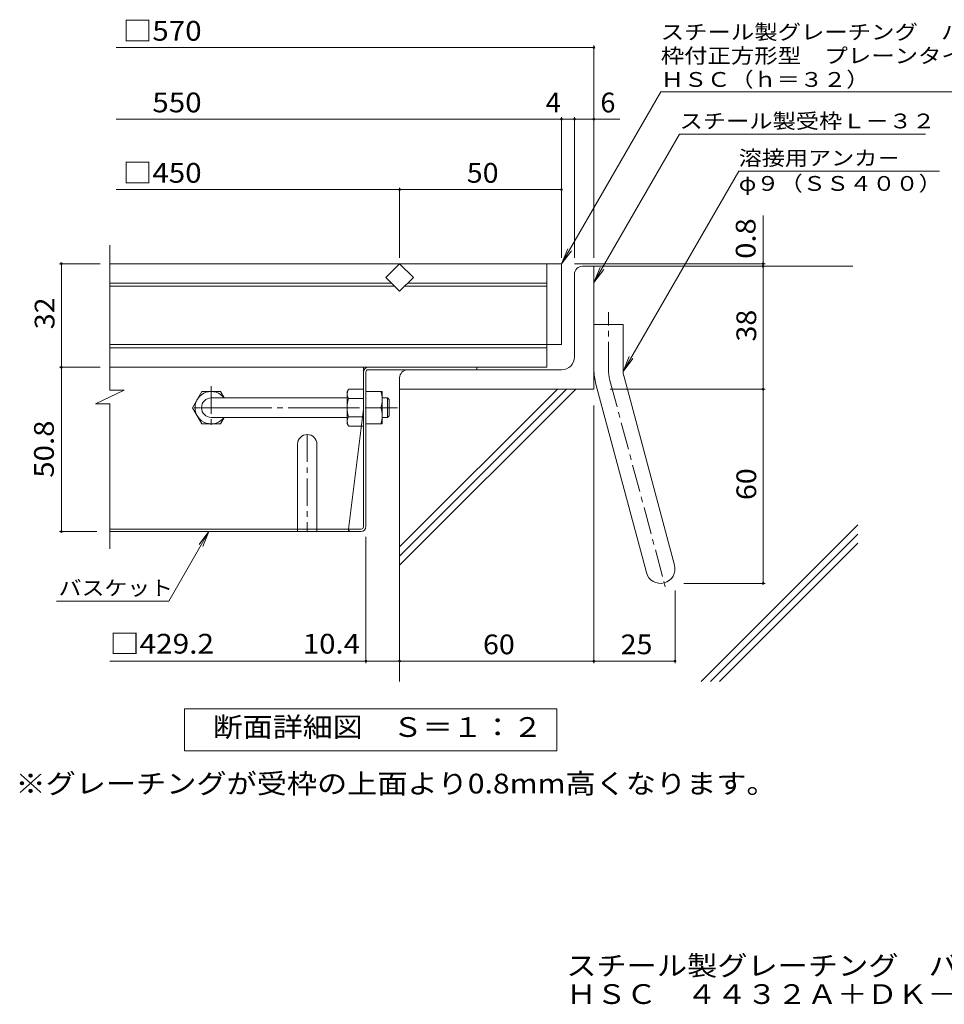
# Model space of a CAD drawing. Units: millimetres. Extents: x -1139 to 1093, y -972 to 931.
# Drawn here: x -633 to 81, y -972 to -212 of the extents above; entities that cross this region are included whole.
import ezdxf

# ---------------------------------------------------------------- set-up
doc = ezdxf.new("R2010")
doc.units = ezdxf.units.MM
doc.header["$LTSCALE"] = 5
doc.linetypes.add('JWW_CENTER1', pattern=[6.773333, 4.233333, -0.846667, 0.846667, -0.846667])
doc.linetypes.add('JWW_CENTER2', pattern=[13.546667, 11.006667, -0.846667, 0.846667, -0.846667])
for name, color, linetype in [('D-1', 7, 'Continuous'), ('D-2', 7, 'Continuous'), ('D-4', 7, 'Continuous'), ('D-5', 7, 'Continuous'), ('D-6', 7, 'Continuous'), ('D-7', 7, 'Continuous'), ('D-8', 7, 'Continuous'), ('D-B', 7, 'Continuous'), ('F-5ﾚｲﾔ', 7, 'Continuous')]:
    doc.layers.add(name, color=color, linetype=linetype)
doc.styles.add('ＭＳ ゴシック', font='txt', dxfattribs={"height": 1})

msp = doc.modelspace()

# ---------------------------------------------------------------- linework, layer by layer
at = {"layer": 'D-1', "color": 2, "linetype": 'Continuous', "lineweight": 9}
for p, q in [((-198.09, -402.09), (-189.34, -402.09)), ((-189.34, -497.09), (-189.34, -402.09)), ((-204.34, -472.09), (-204.34, -408.34)), ((-189.34, -447.09), (-166.84, -447.09)), ((-166.84, -481.63), (-166.84, -447.09)), ((-214.34, -482.09), (-333.09, -482.09)), ((-339.34, -488.34), (-339.34, -497.09)), ((-187.8, -493.27), (-148.82, -638.75)), ((-166.07, -487.45), (-127.09, -632.93)), ((-189.34, -497.09), (-339.34, -497.09))]:
    msp.add_line(p, q, dxfattribs=at)
at = {"layer": 'D-1', "color": 2, "linetype": 'JWW_CENTER1', "lineweight": 9}
for p, q in [((-178.09, -481.63), (-178.09, -437.58)), ((-176.94, -490.36), (-133.28, -653.28))]:
    msp.add_line(p, q, dxfattribs=at)
at = {"layer": 'D-1', "color": 2, "linetype": 'Continuous', "lineweight": 9}
for centre, radius, start, end in [((-198.09, -408.34), 6.25, 90, 180), ((-214.34, -472.09), 10, 270, 0), ((-333.09, -488.34), 6.25, 90, 180), ((-144.34, -481.63), 45, 180, 195), ((-144.34, -481.63), 22.5, 180, 195.00002), ((-137.95, -635.84), 11.25, 195.00014, 14.99991)]:
    msp.add_arc(centre, radius, start, end, dxfattribs=at)
at = {"layer": 'D-1', "color": 2, "linetype": 'JWW_CENTER1', "lineweight": 9}
msp.add_arc((-144.34, -481.63), 33.75, 180, 194.99995, dxfattribs=at)
at = {"layer": 'D-2', "color": 3, "linetype": 'Continuous', "lineweight": 9}
for p, q in [((-563.17, -497.91), (-563.17, -385.83)), ((-214.34, -400.09), (-563.17, -400.09)), ((-349.94, -410.69), (-339.34, -400.09)), ((-339.34, -400.09), (-328.73, -410.69)), ((-225.59, -400.09), (-225.59, -480.09)), ((-214.34, -400.09), (-214.34, -462.59)), ((-339.34, -421.3), (-349.94, -410.69)), ((-328.73, -410.69), (-339.34, -421.3)), ((-345.55, -415.09), (-563.17, -415.09)), ((-343.05, -417.59), (-563.17, -417.59)), ((-225.59, -417.59), (-335.62, -417.59)), ((-225.59, -415.09), (-333.12, -415.09)), ((-214.34, -462.59), (-563.17, -462.59)), ((-225.59, -465.09), (-563.17, -465.09)), ((-225.59, -480.09), (-563.17, -480.09)), ((-574.23, -508.26), (-551.93, -497.91)), ((-551.93, -497.91), (-563.17, -497.91)), ((-574.23, -508.26), (-563.17, -508.26)), ((-563.17, -620.35), (-563.17, -508.26))]:
    msp.add_line(p, q, dxfattribs=at)
at = {"layer": 'D-4', "color": 7, "linetype": 'Continuous', "lineweight": 9}
for p, q in [((-558.17, -233.15), (-189.34, -233.15)), ((-189.34, -395.61), (-189.34, -231.65)), ((-558.17, -288.5), (-214.34, -288.5)), ((-214.34, -395.61), (-214.34, -287)), ((-214.34, -288.5), (-204.34, -288.5)), ((-204.34, -395.61), (-204.34, -287)), ((-204.34, -288.5), (-189.34, -288.5)), ((-189.34, -288.5), (-169.19, -288.5)), ((-339.34, -395.61), (-339.34, -341.38)), ((-558.17, -342.88), (-339.34, -342.88)), ((-339.34, -342.88), (-214.34, -342.88)), ((-58.7, -400.09), (-58.7, -362.81)), ((-570.53, -400.09), (-602.03, -400.09)), ((-600.53, -480.09), (-600.53, -400.09)), ((-57.2, -400.09), (-204.34, -400.09)), ((-58.7, -402.09), (-58.7, -400.09)), ((-58.7, -497.09), (-58.7, -402.09)), ((-570.53, -480.09), (-602.03, -480.09)), ((-600.53, -480.09), (-600.53, -607.09)), ((-176.84, -497.09), (-57.2, -497.09)), ((-58.7, -497.09), (-58.7, -647.09)), ((-189.34, -509.59), (-189.34, -708.65)), ((-602.03, -607.09), (-573.17, -607.09)), ((-517.65, -660.85), (-486.61, -607.09)), ((-486.61, -607.09), (-494.22, -617)), ((-486.61, -607.09), (-491.4, -618.64)), ((-365.33, -708.65), (-365.33, -611.09)), ((-126.7, -652.47), (-126.7, -708.65)), ((-119.99, -647.09), (-57.2, -647.09)), ((-604.21, -660.85), (-517.65, -660.85)), ((-365.33, -707.15), (-563.17, -707.15)), ((-339.34, -707.15), (-365.33, -707.15)), ((-339.34, -707.15), (-189.34, -707.15)), ((-189.34, -707.15), (-126.7, -707.15))]:
    msp.add_line(p, q, dxfattribs=at)
at = {"layer": 'D-4', "color": 2, "linetype": 'Continuous', "lineweight": 9}
for p, q in [((-505.33, -776.5), (-505.33, -744)), ((-505.33, -744), (-217.83, -744)), ((-217.83, -744), (-217.83, -776.5)), ((-217.83, -776.5), (-505.33, -776.5))]:
    msp.add_line(p, q, dxfattribs=at)
at = {"layer": 'D-4', "color": 7, "linetype": 'Continuous', "lineweight": 9, "const_width": 1}
for points in [[(-188.84, -233.15, 0.414214), (-189.34, -232.65, 0.414214), (-189.84, -233.15, 0.414214), (-189.34, -233.65, 0.414214)], [(-213.84, -288.5, 0.414214), (-214.34, -288, 0.414214), (-214.84, -288.5, 0.414214), (-214.34, -289, 0.414214)], [(-203.84, -288.5, 0.414214), (-204.34, -288, 0.414214), (-204.84, -288.5, 0.414214), (-204.34, -289, 0.414214)], [(-188.84, -288.5, 0.414214), (-189.34, -288, 0.414214), (-189.84, -288.5, 0.414214), (-189.34, -289, 0.414214)], [(-338.84, -342.88, 0.414214), (-339.34, -342.38, 0.414214), (-339.84, -342.88, 0.414214), (-339.34, -343.38, 0.414214)], [(-213.84, -342.88, 0.414214), (-214.34, -342.38, 0.414214), (-214.84, -342.88, 0.414214), (-214.34, -343.38, 0.414214)], [(-600.03, -400.09, 0.414214), (-600.53, -399.59, 0.414214), (-601.03, -400.09, 0.414214), (-600.53, -400.59, 0.414214)], [(-58.2, -400.09, 0.414214), (-58.7, -399.59, 0.414214), (-59.2, -400.09, 0.414214), (-58.7, -400.59, 0.414214)], [(-58.2, -402.09, 0.414214), (-58.7, -401.59, 0.414214), (-59.2, -402.09, 0.414214), (-58.7, -402.59, 0.414214)], [(-600.03, -480.09, 0.414214), (-600.53, -479.59, 0.414214), (-601.03, -480.09, 0.414214), (-600.53, -480.59, 0.414214)], [(-58.2, -497.09, 0.414214), (-58.7, -496.59, 0.414214), (-59.2, -497.09, 0.414214), (-58.7, -497.59, 0.414214)], [(-600.03, -607.09, 0.414214), (-600.53, -606.59, 0.414214), (-601.03, -607.09, 0.414214), (-600.53, -607.59, 0.414214)], [(-58.2, -647.09, 0.414214), (-58.7, -646.59, 0.414214), (-59.2, -647.09, 0.414214), (-58.7, -647.59, 0.414214)], [(-364.83, -707.15, 0.414214), (-365.33, -706.65, 0.414214), (-365.83, -707.15, 0.414214), (-365.33, -707.65, 0.414214)], [(-338.84, -707.15, 0.414214), (-339.34, -706.65, 0.414214), (-339.84, -707.15, 0.414214), (-339.34, -707.65, 0.414214)], [(-188.84, -707.15, 0.414214), (-189.34, -706.65, 0.414214), (-189.84, -707.15, 0.414214), (-189.34, -707.65, 0.414214)], [(-126.2, -707.15, 0.414214), (-126.7, -706.65, 0.414214), (-127.2, -707.15, 0.414214), (-126.7, -707.65, 0.414214)]]:
    msp.add_lwpolyline(points, format="xyb", close=True, dxfattribs=at)
at = {"layer": 'D-5', "color": 7, "linetype": 'Continuous', "lineweight": 9}
for p, q in [((-214.34, -400.09), (-137.7, -267.36)), ((-137.7, -267.36), (192.3, -267.36)), ((-189.34, -414.59), (-123.21, -300.06)), ((-123.21, -300.06), (66.79, -300.06)), ((-77.49, -328.6), (-166.84, -483.35)), ((-77.49, -328.6), (77.51, -328.6)), ((-214.34, -400.09), (-209.55, -388.54)), ((-214.34, -400.09), (-206.73, -390.17)), ((-189.34, -414.59), (-184.55, -403.04)), ((-189.34, -414.59), (-181.73, -404.67)), ((-166.84, -483.35), (-162.05, -471.8)), ((-166.84, -483.35), (-159.23, -473.43))]:
    msp.add_line(p, q, dxfattribs=at)
at = {"layer": 'D-6', "color": 6, "linetype": 'Continuous', "lineweight": 9}
for p, q in [((-189.34, -402.09), (10.66, -402.09)), ((-339.34, -618.92), (-217.5, -497.09)), ((-339.34, -626), (-210.43, -497.09)), ((-339.34, -633.07), (-203.36, -497.09)), ((-339.34, -497.09), (-339.34, -722.87)), ((-106.47, -722.87), (14.42, -601.99)), ((-99.4, -722.87), (14.42, -609.05)), ((-92.33, -722.87), (14.42, -616.12))]:
    msp.add_line(p, q, dxfattribs=at)
at = {"layer": 'D-7', "color": 2, "linetype": 'Continuous', "lineweight": 9}
for p, q in [((-367.33, -480.09), (-563.17, -480.09)), ((-367.33, -603.42), (-367.33, -480.09)), ((-365.33, -603.09), (-365.33, -483.75)), ((-363.67, -482.09), (-279.83, -482.09)), ((-363.33, -480.09), (-279.83, -480.09)), ((-279.83, -480.09), (-279.83, -482.09)), ((-367.33, -512.59), (-378.86, -605.09)), ((-378.86, -605.09), (-563.17, -605.09)), ((-369.33, -607.09), (-563.17, -607.09)), ((-369, -605.09), (-378.86, -605.09))]:
    msp.add_line(p, q, dxfattribs=at)
for centre, radius, start, end in [((-363.33, -484.09), 4, 90, 180), ((-363.67, -483.75), 1.67, 90, 180), ((-376.86, -605.09), 2, 180, 270), ((-369.33, -603.09), 4, 270, 0), ((-369, -603.42), 1.67, 270, 0)]:
    msp.add_arc(centre, radius, start, end, dxfattribs=at)
at = {"layer": 'D-8', "color": 2, "linetype": 'JWW_CENTER1', "lineweight": 9}
for p, q in [((-484.83, -494.85), (-484.83, -527.83)), ((-468.33, -511.34), (-501.32, -511.34)), ((-410.66, -532.09), (-410.66, -607.09))]:
    msp.add_line(p, q, dxfattribs=at)
at = {"layer": 'D-8', "color": 2, "linetype": 'Continuous', "lineweight": 9}
for p, q in [((-418.16, -539.59), (-418.16, -605.09)), ((-403.16, -539.59), (-403.16, -605.09)), ((-418.16, -605.09), (-418.16, -607.09)), ((-403.16, -605.09), (-403.16, -607.09))]:
    msp.add_line(p, q, dxfattribs=at)
msp.add_arc((-410.66, -539.59), 7.5, 0, 180, dxfattribs=at)
at = {"layer": 'D-B', "color": 2, "linetype": 'Continuous', "lineweight": 9}
for p, q in [((-499.2, -511.34), (-491.98, -498.84)), ((-491.98, -498.84), (-477.67, -498.84)), ((-474.79, -503.82), (-477.67, -498.84)), ((-379.83, -498.84), (-378.75, -496.96)), ((-379.83, -523.84), (-379.83, -498.84)), ((-367.33, -496.96), (-378.75, -496.96)), ((-365.33, -498.84), (-352.83, -498.84)), ((-365.33, -523.84), (-365.33, -498.84)), ((-352.83, -523.84), (-352.83, -498.84)), ((-378.75, -504.18), (-367.33, -504.18)), ((-499.2, -511.34), (-491.98, -523.84)), ((-365.33, -511.34), (-353.92, -511.34)), ((-491.98, -523.84), (-477.67, -523.84)), ((-474.78, -518.84), (-477.67, -523.84)), ((-379.83, -523.84), (-378.75, -525.71)), ((-378.75, -518.5), (-367.33, -518.5)), ((-365.33, -523.84), (-352.83, -523.84)), ((-367.33, -525.71), (-378.75, -525.71))]:
    msp.add_line(p, q, dxfattribs=at)
at = {"layer": 'D-B', "color": 3, "linetype": 'Continuous', "lineweight": 9}
for p, q in [((-484.83, -503.84), (-379.83, -503.84)), ((-352.83, -503.84), (-348.58, -503.84)), ((-348.58, -503.84), (-347.33, -505.09)), ((-348.58, -518.84), (-348.58, -503.84)), ((-347.33, -517.59), (-347.33, -505.09)), ((-484.83, -518.84), (-379.83, -518.84)), ((-352.83, -518.84), (-348.58, -518.84)), ((-348.58, -518.84), (-347.33, -517.59))]:
    msp.add_line(p, q, dxfattribs=at)
at = {"layer": 'D-B', "color": 3, "linetype": 'JWW_CENTER2', "lineweight": 9}
msp.add_line((-493.05, -511.34), (-341.07, -511.34), dxfattribs=at)
at = {"layer": 'D-B', "color": 2, "linetype": 'Continuous', "lineweight": 9}
for centre, radius, start, end in [((-484.83, -511.34), 12.5, 36.87019, 323.12981), ((-371.63, -501.08), 8.22, 149.99998, 176.07924), ((-373, -500.49), 6.84, 180.2103, 212.68507), ((-371.42, -505.09), 18.58, 340.34633, 19.65366), ((-355.63, -511.34), 24.21, 162.79973, 197.20026), ((-371.42, -517.59), 18.58, 340.34633, 19.65366), ((-373, -522.19), 6.84, 147.31491, 179.78969), ((-371.63, -521.6), 8.22, 183.92075, 210)]:
    msp.add_arc(centre, radius, start, end, dxfattribs=at)
at = {"layer": 'D-B', "color": 3, "linetype": 'Continuous', "lineweight": 9}
msp.add_arc((-484.83, -511.34), 7.5, 90, 270, dxfattribs=at)

# ---------------------------------------------------------------- texts
at = {"layer": 'D-4', "color": 2, "linetype": 'Continuous', "lineweight": 9, "style": 'ＭＳ ゴシック'}
for s, width, p in [('□570', 1.1, (-553.17, -227.81)), ('\u3000550', 1.1, (-553.17, -283.16)), ('□450', 1.1, (-553.17, -337.56)), ('50', 1.0625, (-287.46, -337.56)), ('60', 1.0625, (-274.96, -701.83)), ('25', 1.0625, (-168.65, -701.83)), ('断面詳細図\u3000Ｓ＝１：２', 1.113636, (-483.62, -765.7))]:
    msp.add_text(s, height=15.24, dxfattribs=dict(at, width=width)).set_placement(p)
for s, p in [('4', (-226.51, -283.18)), ('6', (-184.27, -283.18))]:
    msp.add_text(s, height=15.24, dxfattribs=at).set_placement(p)
at = {"layer": 'D-4', "color": 2, "linetype": 'Continuous', "lineweight": 211, "style": 'ＭＳ ゴシック'}
for s, width, p in [('0.8', 1.083333, (-64.52, -396.32)), ('50.8', 1.09375, (-606.35, -565.46))]:
    msp.add_text(s, height=15.24, rotation=90, dxfattribs=dict(at, width=width)).set_placement(p)
at = {"layer": 'D-4', "color": 2, "linetype": 'Continuous', "lineweight": 9, "style": 'ＭＳ ゴシック', "width": 1.0625}
for s, p in [('32', (-605.85, -450.71)), ('38', (-64.02, -460.21)), ('60', (-64.02, -582.71))]:
    msp.add_text(s, height=15.24, rotation=90, dxfattribs=at).set_placement(p)
at = {"layer": 'D-4', "color": 7, "linetype": 'Continuous', "lineweight": 211, "style": 'ＭＳ ゴシック', "width": 1.133333}
msp.add_text('バスケット', height=11.43, dxfattribs=at).set_placement((-602.65, -656.35))
at = {"layer": 'D-4', "color": 2, "linetype": 'Continuous', "lineweight": 211, "style": 'ＭＳ ゴシック'}
for s, width, p in [('□429.2', 1.107143, (-563.17, -701.33)), ('10.4', 1.09375, (-414.1, -701.33))]:
    msp.add_text(s, height=15.24, dxfattribs=dict(at, width=width)).set_placement(p)
at = {"layer": 'D-5', "color": 7, "linetype": 'Continuous', "lineweight": 9, "style": 'ＭＳ ゴシック'}
for s, width, p in [('スチール製グレーチング\u3000バスケット付', 1.157407, (-137.7, -226.84)), ('枠付正方形型\u3000プレーンタイプ\u3000集水桝用', 1.157895, (-137.7, -245.16)), ('ＨＳＣ（ｈ＝３２）', 1.148148, (-137.7, -263.48)), ('スチール製受枠Ｌ－３２', 1.151515, (-123.21, -295.57)), ('φ９（ＳＳ４００）', 1.148148, (-77.49, -343.82))]:
    msp.add_text(s, height=11.43, dxfattribs=dict(at, width=width)).set_placement(p)
at = {"layer": 'D-5', "color": 7, "linetype": 'Continuous', "lineweight": 9, "style": 'ＭＳ ゴシック', "width": 1.142857}
msp.add_text('溶接用アンカ－', height=11.43, rotation=360, dxfattribs=at).set_placement((-77.49, -324.16))
at = {"layer": 'D-5', "color": 2, "linetype": 'Continuous', "lineweight": 9, "style": 'ＭＳ ゴシック', "width": 1.119898}
msp.add_text('※グレーチングが受枠の上面より0.8mm高くなります。', height=15.24, dxfattribs=at).set_placement((-635.96, -809.4))
at = {"layer": 'F-5ﾚｲﾔ', "color": 2, "linetype": 'Continuous', "lineweight": 211, "style": 'ＭＳ ゴシック'}
for s, width, p in [('スチール製グレーチング\u3000バスケット付\u3000枠付正方形型\u3000プレーンタイプ\u3000集水桝用', 1.121711, (-210.67, -950.08)), ('ＨＳＣ\u3000４４３２Ａ＋ＤＫ－４５０－Ｚ', 1.118056, (-210.67, -972.03))]:
    msp.add_text(s, height=15.24, dxfattribs=dict(at, width=width)).set_placement(p)

doc.saveas('drawing.dxf')
